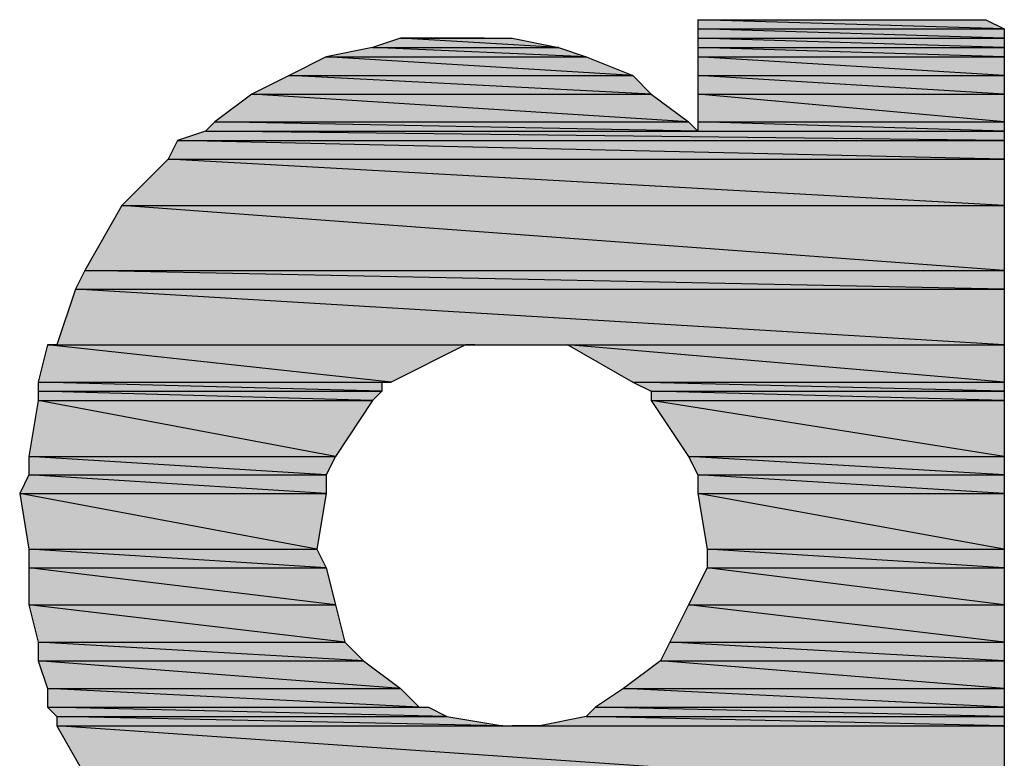
# Model space of a CAD drawing. Units: inches. Extents: x 0 to 44, y 0 to 57.4.
# Drawn here: x 15.3 to 15.8, y 5.3 to 5.7 of the extents above; entities that cross this region are included whole.
import ezdxf

# ---------------------------------------------------------------- set-up
doc = ezdxf.new("R2010")
doc.units = ezdxf.units.IN
doc.header["$MEASUREMENT"] = 0

msp = doc.modelspace()

# ---------------------------------------------------------------- hatches: boundary and pattern name
for points in [[(15.79055, 5.66693), (15.63465, 5.67165), (15.63465, 5.66693)], [(15.79055, 5.66693), (15.63465, 5.67165), (15.7811, 5.67165)], [(15.79055, 5.6622), (15.63465, 5.66693), (15.63465, 5.6622)], [(15.79055, 5.6622), (15.63465, 5.66693), (15.79055, 5.66693)], [(15.56378, 5.65748), (15.48347, 5.6622), (15.46929, 5.65748)], [(15.56378, 5.65748), (15.48347, 5.6622), (15.54016, 5.6622)], [(15.79055, 5.65748), (15.63465, 5.6622), (15.63465, 5.65748)], [(15.79055, 5.65748), (15.63465, 5.6622), (15.79055, 5.6622)], [(15.57795, 5.65276), (15.46929, 5.65748), (15.44567, 5.65276)], [(15.57795, 5.65276), (15.46929, 5.65748), (15.56378, 5.65748)], [(15.79055, 5.65276), (15.63465, 5.65748), (15.63465, 5.65276)], [(15.79055, 5.65276), (15.63465, 5.65748), (15.79055, 5.65748)], [(15.60158, 5.64331), (15.44567, 5.65276), (15.42677, 5.64331)], [(15.60158, 5.64331), (15.44567, 5.65276), (15.57795, 5.65276)], [(15.79055, 5.64331), (15.63465, 5.65276), (15.63465, 5.64331)], [(15.79055, 5.64331), (15.63465, 5.65276), (15.79055, 5.65276)], [(15.61102, 5.63386), (15.42677, 5.64331), (15.40787, 5.63386)], [(15.61102, 5.63386), (15.42677, 5.64331), (15.60158, 5.64331)], [(15.79055, 5.63386), (15.63465, 5.64331), (15.63465, 5.63386)], [(15.79055, 5.63386), (15.63465, 5.64331), (15.79055, 5.64331)], [(15.62992, 5.61968), (15.40787, 5.63386), (15.38898, 5.61968)], [(15.62992, 5.61968), (15.40787, 5.63386), (15.61102, 5.63386)], [(15.79055, 5.61968), (15.63465, 5.63386), (15.63465, 5.61968)], [(15.79055, 5.61968), (15.63465, 5.63386), (15.79055, 5.63386)], [(15.63465, 5.61496), (15.38898, 5.61968), (15.38425, 5.61496)], [(15.63465, 5.61496), (15.38898, 5.61968), (15.62992, 5.61968)], [(15.79055, 5.61496), (15.63465, 5.61968), (15.63465, 5.61496)], [(15.79055, 5.61496), (15.63465, 5.61968), (15.79055, 5.61968)], [(15.79055, 5.61024), (15.38425, 5.61496), (15.37008, 5.61024)], [(15.79055, 5.61024), (15.38425, 5.61496), (15.79055, 5.61496)], [(15.79055, 5.60079), (15.37008, 5.61024), (15.36535, 5.60079)], [(15.79055, 5.60079), (15.37008, 5.61024), (15.79055, 5.61024)], [(15.79055, 5.57717), (15.36535, 5.60079), (15.34173, 5.57717)], [(15.79055, 5.57717), (15.36535, 5.60079), (15.79055, 5.60079)], [(15.79055, 5.54409), (15.34173, 5.57717), (15.32283, 5.54409)], [(15.79055, 5.54409), (15.34173, 5.57717), (15.79055, 5.57717)], [(15.79055, 5.53465), (15.32283, 5.54409), (15.31811, 5.53465)], [(15.79055, 5.53465), (15.32283, 5.54409), (15.79055, 5.54409)], [(15.79055, 5.5063), (15.31811, 5.53465), (15.30866, 5.5063)], [(15.79055, 5.5063), (15.31811, 5.53465), (15.79055, 5.53465)], [(15.47874, 5.4874), (15.30394, 5.5063), (15.29921, 5.4874)], [(15.47874, 5.4874), (15.30394, 5.5063), (15.51654, 5.5063)], [(15.79055, 5.4874), (15.5685, 5.5063), (15.60158, 5.4874)], [(15.79055, 5.4874), (15.5685, 5.5063), (15.79055, 5.5063)], [(15.47402, 5.48268), (15.29921, 5.4874), (15.29921, 5.48268)], [(15.47402, 5.48268), (15.29921, 5.4874), (15.47402, 5.4874)], [(15.79055, 5.48268), (15.60158, 5.4874), (15.61102, 5.48268)], [(15.79055, 5.48268), (15.60158, 5.4874), (15.79055, 5.4874)], [(15.46929, 5.47795), (15.29921, 5.48268), (15.29921, 5.47795)], [(15.46929, 5.47795), (15.29921, 5.48268), (15.47402, 5.48268)], [(15.79055, 5.47795), (15.61102, 5.48268), (15.61102, 5.47795)], [(15.79055, 5.47795), (15.61102, 5.48268), (15.79055, 5.48268)], [(15.45039, 5.44961), (15.29921, 5.47795), (15.29449, 5.44961)], [(15.45039, 5.44961), (15.29921, 5.47795), (15.46929, 5.47795)], [(15.79055, 5.44961), (15.61102, 5.47795), (15.62992, 5.44961)], [(15.79055, 5.44961), (15.61102, 5.47795), (15.79055, 5.47795)], [(15.44567, 5.44016), (15.29449, 5.44961), (15.29449, 5.44016)], [(15.44567, 5.44016), (15.29449, 5.44961), (15.45039, 5.44961)], [(15.79055, 5.44016), (15.62992, 5.44961), (15.63465, 5.44016)], [(15.79055, 5.44016), (15.62992, 5.44961), (15.79055, 5.44961)], [(15.44567, 5.43071), (15.29449, 5.44016), (15.28976, 5.43071)], [(15.44567, 5.43071), (15.29449, 5.44016), (15.44567, 5.44016)], [(15.79055, 5.43071), (15.63465, 5.44016), (15.63465, 5.43071)], [(15.79055, 5.43071), (15.63465, 5.44016), (15.79055, 5.44016)], [(15.44094, 5.40236), (15.28976, 5.43071), (15.29449, 5.40236)], [(15.44094, 5.40236), (15.28976, 5.43071), (15.44567, 5.43071)], [(15.79055, 5.40236), (15.63465, 5.43071), (15.63937, 5.40236)], [(15.79055, 5.40236), (15.63465, 5.43071), (15.79055, 5.43071)], [(15.44567, 5.39291), (15.29449, 5.40236), (15.29449, 5.39291)], [(15.44567, 5.39291), (15.29449, 5.40236), (15.44094, 5.40236)], [(15.79055, 5.39291), (15.63937, 5.40236), (15.63937, 5.39291)], [(15.79055, 5.39291), (15.63937, 5.40236), (15.79055, 5.40236)], [(15.45039, 5.37402), (15.29449, 5.39291), (15.29449, 5.37402)], [(15.45039, 5.37402), (15.29449, 5.39291), (15.44567, 5.39291)], [(15.79055, 5.37402), (15.63937, 5.39291), (15.62992, 5.37402)], [(15.79055, 5.37402), (15.63937, 5.39291), (15.79055, 5.39291)], [(15.45512, 5.35512), (15.29449, 5.37402), (15.29921, 5.35512)], [(15.45512, 5.35512), (15.29449, 5.37402), (15.45039, 5.37402)], [(15.79055, 5.35512), (15.62992, 5.37402), (15.62047, 5.35512)], [(15.79055, 5.35512), (15.62992, 5.37402), (15.79055, 5.37402)], [(15.46457, 5.34567), (15.29921, 5.35512), (15.29921, 5.34567)], [(15.46457, 5.34567), (15.29921, 5.35512), (15.45512, 5.35512)], [(15.79055, 5.34567), (15.62047, 5.35512), (15.61575, 5.34567)], [(15.79055, 5.34567), (15.62047, 5.35512), (15.79055, 5.35512)], [(15.48347, 5.3315), (15.29921, 5.34567), (15.30394, 5.3315)], [(15.48347, 5.3315), (15.29921, 5.34567), (15.46457, 5.34567)], [(15.79055, 5.3315), (15.61575, 5.34567), (15.59685, 5.3315)], [(15.79055, 5.3315), (15.61575, 5.34567), (15.79055, 5.34567)], [(15.49291, 5.32205), (15.30394, 5.3315), (15.30394, 5.32205)], [(15.49291, 5.32205), (15.30394, 5.3315), (15.48347, 5.3315)], [(15.79055, 5.32205), (15.59685, 5.3315), (15.58268, 5.32205)], [(15.79055, 5.32205), (15.59685, 5.3315), (15.79055, 5.3315)], [(15.50709, 5.31732), (15.30394, 5.32205), (15.30866, 5.31732)], [(15.50709, 5.31732), (15.30394, 5.32205), (15.49764, 5.32205)], [(15.79055, 5.31732), (15.58268, 5.32205), (15.57795, 5.31732)], [(15.79055, 5.31732), (15.58268, 5.32205), (15.79055, 5.32205)], [(15.53543, 5.3126), (15.30866, 5.31732), (15.30866, 5.3126)], [(15.53543, 5.3126), (15.30866, 5.31732), (15.50709, 5.31732)], [(15.79055, 5.3126), (15.57795, 5.31732), (15.55433, 5.3126)], [(15.79055, 5.3126), (15.57795, 5.31732), (15.79055, 5.31732)], [(15.79055, 5.27953), (15.30866, 5.3126), (15.32756, 5.27953)], [(15.79055, 5.27953), (15.30866, 5.3126), (15.79055, 5.3126)]]:
    msp.add_hatch(color=256).paths.add_polyline_path(points, flags=0)

# ---------------------------------------------------------------- linework, layer by layer
for p, q in [((15.63465, 5.67165), (15.63465, 5.66693)), ((15.79055, 5.66693), (15.63465, 5.67165)), ((15.63465, 5.67165), (15.7811, 5.67165)), ((15.79055, 5.66693), (15.63465, 5.67165)), ((15.63465, 5.67165), (15.64882, 5.67165)), ((15.63465, 5.67165), (15.63465, 5.66693)), ((15.63465, 5.67165), (15.7811, 5.67165)), ((15.64882, 5.67165), (15.68189, 5.67165)), ((15.68189, 5.67165), (15.71969, 5.67165)), ((15.71969, 5.67165), (15.75748, 5.67165)), ((15.75748, 5.67165), (15.7811, 5.67165)), ((15.7811, 5.67165), (15.79055, 5.66693)), ((15.7811, 5.67165), (15.79055, 5.66693)), ((15.63465, 5.66693), (15.79055, 5.66693)), ((15.63465, 5.66693), (15.63465, 5.6622)), ((15.79055, 5.6622), (15.63465, 5.66693)), ((15.63465, 5.66693), (15.79055, 5.66693)), ((15.79055, 5.6622), (15.63465, 5.66693)), ((15.63465, 5.66693), (15.79055, 5.66693)), ((15.63465, 5.66693), (15.79055, 5.66693)), ((15.63465, 5.66693), (15.79055, 5.66693)), ((15.63465, 5.66693), (15.63465, 5.6622)), ((15.63465, 5.66693), (15.79055, 5.66693)), ((15.79055, 5.66693), (15.79055, 5.6622)), ((15.79055, 5.66693), (15.79055, 5.6622)), ((15.48347, 5.6622), (15.46929, 5.65748)), ((15.48347, 5.6622), (15.46929, 5.65748)), ((15.56378, 5.65748), (15.48347, 5.6622)), ((15.48347, 5.6622), (15.54016, 5.6622)), ((15.56378, 5.65748), (15.48347, 5.6622)), ((15.52598, 5.6622), (15.48347, 5.6622)), ((15.48347, 5.6622), (15.54016, 5.6622)), ((15.48347, 5.6622), (15.54016, 5.6622)), ((15.54016, 5.6622), (15.56378, 5.65748)), ((15.54016, 5.6622), (15.56378, 5.65748)), ((15.63465, 5.6622), (15.79055, 5.6622)), ((15.63465, 5.6622), (15.63465, 5.65748)), ((15.79055, 5.65748), (15.63465, 5.6622)), ((15.63465, 5.6622), (15.79055, 5.6622)), ((15.79055, 5.65748), (15.63465, 5.6622)), ((15.63465, 5.6622), (15.79055, 5.6622)), ((15.63465, 5.6622), (15.79055, 5.6622)), ((15.63465, 5.6622), (15.79055, 5.6622)), ((15.63465, 5.6622), (15.63465, 5.65748)), ((15.63465, 5.6622), (15.79055, 5.6622)), ((15.79055, 5.6622), (15.79055, 5.65748)), ((15.79055, 5.6622), (15.79055, 5.65748)), ((15.46929, 5.65748), (15.44567, 5.65276)), ((15.46929, 5.65748), (15.44567, 5.65276)), ((15.46929, 5.65748), (15.56378, 5.65748)), ((15.57795, 5.65276), (15.46929, 5.65748)), ((15.46929, 5.65748), (15.56378, 5.65748)), ((15.57795, 5.65276), (15.46929, 5.65748)), ((15.46929, 5.65748), (15.56378, 5.65748)), ((15.46929, 5.65748), (15.56378, 5.65748)), ((15.56378, 5.65748), (15.57795, 5.65276)), ((15.56378, 5.65748), (15.57795, 5.65276)), ((15.63465, 5.65748), (15.79055, 5.65748)), ((15.63465, 5.65748), (15.63465, 5.65276)), ((15.79055, 5.65276), (15.63465, 5.65748)), ((15.63465, 5.65748), (15.79055, 5.65748)), ((15.79055, 5.65276), (15.63465, 5.65748)), ((15.63465, 5.65748), (15.79055, 5.65748)), ((15.63465, 5.65748), (15.63465, 5.65276)), ((15.63465, 5.65748), (15.79055, 5.65748)), ((15.79055, 5.65748), (15.79055, 5.65276)), ((15.79055, 5.65748), (15.79055, 5.65276)), ((15.44567, 5.65276), (15.42677, 5.64331)), ((15.44567, 5.65276), (15.42677, 5.64331)), ((15.44567, 5.65276), (15.57795, 5.65276)), ((15.60158, 5.64331), (15.44567, 5.65276)), ((15.44567, 5.65276), (15.57795, 5.65276)), ((15.60158, 5.64331), (15.44567, 5.65276)), ((15.44567, 5.65276), (15.57795, 5.65276)), ((15.44567, 5.65276), (15.57795, 5.65276)), ((15.57795, 5.65276), (15.60158, 5.64331)), ((15.57795, 5.65276), (15.60158, 5.64331)), ((15.63465, 5.65276), (15.79055, 5.65276)), ((15.63465, 5.65276), (15.63465, 5.64331)), ((15.79055, 5.64331), (15.63465, 5.65276)), ((15.63465, 5.65276), (15.79055, 5.65276)), ((15.79055, 5.64331), (15.63465, 5.65276)), ((15.63465, 5.65276), (15.79055, 5.65276)), ((15.63465, 5.65276), (15.63465, 5.64331)), ((15.63465, 5.65276), (15.79055, 5.65276)), ((15.79055, 5.65276), (15.79055, 5.64331)), ((15.79055, 5.65276), (15.79055, 5.64331)), ((15.42677, 5.64331), (15.40787, 5.63386)), ((15.42677, 5.64331), (15.40787, 5.63386)), ((15.42677, 5.64331), (15.60158, 5.64331)), ((15.61102, 5.63386), (15.42677, 5.64331)), ((15.42677, 5.64331), (15.60158, 5.64331)), ((15.61102, 5.63386), (15.42677, 5.64331)), ((15.42677, 5.64331), (15.60158, 5.64331)), ((15.42677, 5.64331), (15.60158, 5.64331)), ((15.42677, 5.64331), (15.60158, 5.64331)), ((15.42677, 5.64331), (15.60158, 5.64331)), ((15.42677, 5.64331), (15.60158, 5.64331)), ((15.42677, 5.64331), (15.60158, 5.64331)), ((15.60158, 5.64331), (15.61102, 5.63386)), ((15.60158, 5.64331), (15.61102, 5.63386)), ((15.63465, 5.64331), (15.79055, 5.64331)), ((15.63465, 5.64331), (15.63465, 5.63386)), ((15.79055, 5.63386), (15.63465, 5.64331)), ((15.63465, 5.64331), (15.79055, 5.64331)), ((15.79055, 5.63386), (15.63465, 5.64331)), ((15.63465, 5.64331), (15.79055, 5.64331)), ((15.63465, 5.64331), (15.79055, 5.64331)), ((15.63465, 5.64331), (15.79055, 5.64331)), ((15.63465, 5.64331), (15.79055, 5.64331)), ((15.63465, 5.64331), (15.79055, 5.64331)), ((15.63465, 5.64331), (15.63465, 5.63386)), ((15.63465, 5.64331), (15.79055, 5.64331)), ((15.79055, 5.64331), (15.79055, 5.63386)), ((15.79055, 5.64331), (15.79055, 5.63386)), ((15.40787, 5.63386), (15.38898, 5.61968)), ((15.40787, 5.63386), (15.38898, 5.61968)), ((15.40787, 5.63386), (15.61102, 5.63386)), ((15.62992, 5.61968), (15.40787, 5.63386)), ((15.40787, 5.63386), (15.61102, 5.63386)), ((15.62992, 5.61968), (15.40787, 5.63386)), ((15.40787, 5.63386), (15.61102, 5.63386)), ((15.40787, 5.63386), (15.61102, 5.63386)), ((15.61102, 5.63386), (15.62992, 5.61968)), ((15.61102, 5.63386), (15.62992, 5.61968)), ((15.63465, 5.63386), (15.79055, 5.63386)), ((15.63465, 5.63386), (15.63465, 5.61968)), ((15.79055, 5.61968), (15.63465, 5.63386)), ((15.63465, 5.63386), (15.79055, 5.63386)), ((15.79055, 5.61968), (15.63465, 5.63386)), ((15.63465, 5.63386), (15.79055, 5.63386)), ((15.63465, 5.63386), (15.63465, 5.61968)), ((15.63465, 5.63386), (15.79055, 5.63386)), ((15.79055, 5.63386), (15.79055, 5.61968)), ((15.79055, 5.63386), (15.79055, 5.61968)), ((15.38898, 5.61968), (15.38425, 5.61496)), ((15.38898, 5.61968), (15.38425, 5.61496)), ((15.38898, 5.61968), (15.62992, 5.61968)), ((15.63465, 5.61496), (15.38898, 5.61968)), ((15.38898, 5.61968), (15.62992, 5.61968)), ((15.63465, 5.61496), (15.38898, 5.61968)), ((15.38898, 5.61968), (15.62992, 5.61968)), ((15.38898, 5.61968), (15.62992, 5.61968)), ((15.38898, 5.61968), (15.62992, 5.61968)), ((15.38898, 5.61968), (15.62992, 5.61968)), ((15.62992, 5.61968), (15.63465, 5.61496)), ((15.62992, 5.61968), (15.63465, 5.61496)), ((15.63465, 5.61968), (15.79055, 5.61968)), ((15.63465, 5.61968), (15.63465, 5.61496)), ((15.79055, 5.61496), (15.63465, 5.61968)), ((15.63465, 5.61968), (15.79055, 5.61968)), ((15.79055, 5.61496), (15.63465, 5.61968)), ((15.63465, 5.61968), (15.79055, 5.61968)), ((15.63465, 5.61968), (15.79055, 5.61968)), ((15.63465, 5.61968), (15.79055, 5.61968)), ((15.63465, 5.61968), (15.63465, 5.61496)), ((15.63465, 5.61968), (15.79055, 5.61968)), ((15.79055, 5.61968), (15.79055, 5.61496)), ((15.79055, 5.61968), (15.79055, 5.61496)), ((15.38425, 5.61496), (15.37008, 5.61024)), ((15.38425, 5.61496), (15.37008, 5.61024)), ((15.38425, 5.61496), (15.63465, 5.61496)), ((15.79055, 5.61024), (15.38425, 5.61496)), ((15.38425, 5.61496), (15.79055, 5.61496)), ((15.79055, 5.61024), (15.38425, 5.61496)), ((15.38425, 5.61496), (15.63465, 5.61496)), ((15.38425, 5.61496), (15.63465, 5.61496)), ((15.38425, 5.61496), (15.63465, 5.61496)), ((15.38425, 5.61496), (15.63465, 5.61496)), ((15.38425, 5.61496), (15.63465, 5.61496)), ((15.38425, 5.61496), (15.79055, 5.61496)), ((15.63465, 5.61496), (15.79055, 5.61496)), ((15.63465, 5.61496), (15.79055, 5.61496)), ((15.63465, 5.61496), (15.79055, 5.61496)), ((15.63465, 5.61496), (15.79055, 5.61496)), ((15.63465, 5.61496), (15.79055, 5.61496)), ((15.63465, 5.61496), (15.79055, 5.61496)), ((15.79055, 5.61496), (15.79055, 5.61024)), ((15.79055, 5.61496), (15.79055, 5.61024)), ((15.37008, 5.61024), (15.36535, 5.60079)), ((15.37008, 5.61024), (15.36535, 5.60079)), ((15.37008, 5.61024), (15.79055, 5.61024)), ((15.79055, 5.60079), (15.37008, 5.61024)), ((15.37008, 5.61024), (15.79055, 5.61024)), ((15.79055, 5.60079), (15.37008, 5.61024)), ((15.37008, 5.61024), (15.79055, 5.61024)), ((15.37008, 5.61024), (15.79055, 5.61024)), ((15.79055, 5.61024), (15.79055, 5.60079)), ((15.79055, 5.61024), (15.79055, 5.60079)), ((15.36535, 5.60079), (15.34173, 5.57717)), ((15.36535, 5.60079), (15.34173, 5.57717)), ((15.36535, 5.60079), (15.79055, 5.60079)), ((15.79055, 5.57717), (15.36535, 5.60079)), ((15.36535, 5.60079), (15.79055, 5.60079)), ((15.79055, 5.57717), (15.36535, 5.60079)), ((15.36535, 5.60079), (15.79055, 5.60079)), ((15.36535, 5.60079), (15.79055, 5.60079)), ((15.79055, 5.60079), (15.79055, 5.57717)), ((15.79055, 5.60079), (15.79055, 5.57717)), ((15.34173, 5.57717), (15.32283, 5.54409)), ((15.34173, 5.57717), (15.32283, 5.54409)), ((15.34173, 5.57717), (15.79055, 5.57717)), ((15.79055, 5.54409), (15.34173, 5.57717)), ((15.34173, 5.57717), (15.79055, 5.57717)), ((15.79055, 5.54409), (15.34173, 5.57717)), ((15.34173, 5.57717), (15.79055, 5.57717)), ((15.34173, 5.57717), (15.79055, 5.57717)), ((15.79055, 5.57717), (15.79055, 5.54409)), ((15.79055, 5.57717), (15.79055, 5.54409)), ((15.32283, 5.54409), (15.31811, 5.53465)), ((15.32283, 5.54409), (15.31811, 5.53465)), ((15.32283, 5.54409), (15.79055, 5.54409)), ((15.79055, 5.53465), (15.32283, 5.54409)), ((15.32283, 5.54409), (15.79055, 5.54409)), ((15.79055, 5.53465), (15.32283, 5.54409)), ((15.32283, 5.54409), (15.79055, 5.54409)), ((15.32283, 5.54409), (15.79055, 5.54409)), ((15.79055, 5.54409), (15.79055, 5.53465)), ((15.79055, 5.54409), (15.79055, 5.53465)), ((15.31811, 5.53465), (15.30866, 5.5063)), ((15.31811, 5.53465), (15.30866, 5.5063)), ((15.31811, 5.53465), (15.79055, 5.53465)), ((15.79055, 5.5063), (15.31811, 5.53465)), ((15.31811, 5.53465), (15.79055, 5.53465)), ((15.79055, 5.5063), (15.31811, 5.53465)), ((15.31811, 5.53465), (15.79055, 5.53465)), ((15.31811, 5.53465), (15.79055, 5.53465)), ((15.79055, 5.53465), (15.79055, 5.5063)), ((15.79055, 5.53465), (15.79055, 5.5063)), ((15.30394, 5.5063), (15.29921, 5.4874)), ((15.30394, 5.5063), (15.29921, 5.4874)), ((15.47874, 5.4874), (15.30394, 5.5063)), ((15.30394, 5.5063), (15.51654, 5.5063)), ((15.47874, 5.4874), (15.30394, 5.5063)), ((15.30866, 5.5063), (15.30394, 5.5063)), ((15.30394, 5.5063), (15.51654, 5.5063)), ((15.30394, 5.5063), (15.51654, 5.5063)), ((15.30866, 5.5063), (15.79055, 5.5063)), ((15.30866, 5.5063), (15.79055, 5.5063)), ((15.30866, 5.5063), (15.52126, 5.5063)), ((15.51654, 5.5063), (15.47874, 5.4874)), ((15.51654, 5.5063), (15.47874, 5.4874)), ((15.52126, 5.5063), (15.51654, 5.5063)), ((15.52126, 5.5063), (15.79055, 5.5063)), ((15.52126, 5.5063), (15.79055, 5.5063)), ((15.5685, 5.5063), (15.60158, 5.4874)), ((15.79055, 5.4874), (15.5685, 5.5063)), ((15.5685, 5.5063), (15.79055, 5.5063)), ((15.79055, 5.4874), (15.5685, 5.5063)), ((15.5685, 5.5063), (15.60158, 5.4874)), ((15.5685, 5.5063), (15.79055, 5.5063)), ((15.79055, 5.5063), (15.79055, 5.4874)), ((15.79055, 5.5063), (15.79055, 5.4874)), ((15.29921, 5.4874), (15.47874, 5.4874)), ((15.29921, 5.4874), (15.29921, 5.48268)), ((15.47402, 5.48268), (15.29921, 5.4874)), ((15.29921, 5.4874), (15.47402, 5.4874)), ((15.47402, 5.48268), (15.29921, 5.4874)), ((15.29921, 5.4874), (15.47874, 5.4874)), ((15.29921, 5.4874), (15.47402, 5.4874)), ((15.29921, 5.4874), (15.47874, 5.4874)), ((15.29921, 5.4874), (15.29921, 5.48268)), ((15.29921, 5.4874), (15.47402, 5.4874)), ((15.47402, 5.4874), (15.47402, 5.48268)), ((15.47874, 5.4874), (15.47402, 5.4874)), ((15.47402, 5.4874), (15.47402, 5.48268)), ((15.60158, 5.4874), (15.79055, 5.4874)), ((15.60158, 5.4874), (15.61102, 5.48268)), ((15.79055, 5.48268), (15.60158, 5.4874)), ((15.60158, 5.4874), (15.79055, 5.4874)), ((15.79055, 5.48268), (15.60158, 5.4874)), ((15.60158, 5.4874), (15.79055, 5.4874)), ((15.60158, 5.4874), (15.79055, 5.4874)), ((15.60158, 5.4874), (15.79055, 5.4874)), ((15.60158, 5.4874), (15.61102, 5.48268)), ((15.60158, 5.4874), (15.79055, 5.4874)), ((15.79055, 5.4874), (15.79055, 5.48268)), ((15.79055, 5.4874), (15.79055, 5.48268)), ((15.29921, 5.48268), (15.47402, 5.48268)), ((15.29921, 5.48268), (15.29921, 5.47795)), ((15.46929, 5.47795), (15.29921, 5.48268)), ((15.29921, 5.48268), (15.47402, 5.48268)), ((15.46929, 5.47795), (15.29921, 5.48268)), ((15.29921, 5.48268), (15.47402, 5.48268)), ((15.29921, 5.48268), (15.29921, 5.47795)), ((15.29921, 5.48268), (15.47402, 5.48268)), ((15.47402, 5.48268), (15.46929, 5.47795)), ((15.47402, 5.48268), (15.46929, 5.47795)), ((15.61102, 5.48268), (15.79055, 5.48268)), ((15.61102, 5.48268), (15.61102, 5.47795)), ((15.79055, 5.47795), (15.61102, 5.48268)), ((15.61102, 5.48268), (15.79055, 5.48268)), ((15.79055, 5.47795), (15.61102, 5.48268)), ((15.61102, 5.48268), (15.79055, 5.48268)), ((15.61102, 5.48268), (15.61102, 5.47795)), ((15.61102, 5.48268), (15.79055, 5.48268)), ((15.79055, 5.48268), (15.79055, 5.47795)), ((15.79055, 5.48268), (15.79055, 5.47795)), ((15.29921, 5.47795), (15.29449, 5.44961)), ((15.29921, 5.47795), (15.29449, 5.44961)), ((15.29921, 5.47795), (15.46929, 5.47795)), ((15.45039, 5.44961), (15.29921, 5.47795)), ((15.29921, 5.47795), (15.46929, 5.47795)), ((15.45039, 5.44961), (15.29921, 5.47795)), ((15.29921, 5.47795), (15.46929, 5.47795)), ((15.29921, 5.47795), (15.46929, 5.47795)), ((15.46929, 5.47795), (15.45039, 5.44961)), ((15.46929, 5.47795), (15.45039, 5.44961)), ((15.61102, 5.47795), (15.79055, 5.47795)), ((15.61102, 5.47795), (15.62992, 5.44961)), ((15.79055, 5.44961), (15.61102, 5.47795)), ((15.61102, 5.47795), (15.79055, 5.47795)), ((15.79055, 5.44961), (15.61102, 5.47795)), ((15.61102, 5.47795), (15.79055, 5.47795)), ((15.61102, 5.47795), (15.62992, 5.44961)), ((15.61102, 5.47795), (15.79055, 5.47795)), ((15.79055, 5.47795), (15.79055, 5.44961)), ((15.79055, 5.47795), (15.79055, 5.44961)), ((15.29449, 5.44961), (15.45039, 5.44961)), ((15.29449, 5.44961), (15.29449, 5.44016)), ((15.44567, 5.44016), (15.29449, 5.44961)), ((15.29449, 5.44961), (15.45039, 5.44961)), ((15.44567, 5.44016), (15.29449, 5.44961)), ((15.29449, 5.44961), (15.45039, 5.44961)), ((15.29449, 5.44961), (15.29449, 5.44016)), ((15.29449, 5.44961), (15.45039, 5.44961)), ((15.45039, 5.44961), (15.44567, 5.44016)), ((15.45039, 5.44961), (15.44567, 5.44016)), ((15.62992, 5.44961), (15.79055, 5.44961)), ((15.62992, 5.44961), (15.63465, 5.44016)), ((15.79055, 5.44016), (15.62992, 5.44961)), ((15.62992, 5.44961), (15.79055, 5.44961)), ((15.79055, 5.44016), (15.62992, 5.44961)), ((15.62992, 5.44961), (15.79055, 5.44961)), ((15.62992, 5.44961), (15.63465, 5.44016)), ((15.62992, 5.44961), (15.79055, 5.44961)), ((15.79055, 5.44961), (15.79055, 5.44016)), ((15.79055, 5.44961), (15.79055, 5.44016)), ((15.29449, 5.44016), (15.28976, 5.43071)), ((15.29449, 5.44016), (15.28976, 5.43071)), ((15.29449, 5.44016), (15.44567, 5.44016)), ((15.44567, 5.43071), (15.29449, 5.44016)), ((15.29449, 5.44016), (15.44567, 5.44016)), ((15.44567, 5.43071), (15.29449, 5.44016)), ((15.29449, 5.44016), (15.44567, 5.44016)), ((15.29449, 5.44016), (15.44567, 5.44016)), ((15.44567, 5.44016), (15.44567, 5.43071)), ((15.44567, 5.44016), (15.44567, 5.43071)), ((15.63465, 5.44016), (15.79055, 5.44016)), ((15.63465, 5.44016), (15.63465, 5.43071)), ((15.79055, 5.43071), (15.63465, 5.44016)), ((15.63465, 5.44016), (15.79055, 5.44016)), ((15.79055, 5.43071), (15.63465, 5.44016)), ((15.63465, 5.44016), (15.79055, 5.44016)), ((15.63465, 5.44016), (15.63465, 5.43071)), ((15.63465, 5.44016), (15.79055, 5.44016)), ((15.79055, 5.44016), (15.79055, 5.43071)), ((15.79055, 5.44016), (15.79055, 5.43071)), ((15.28976, 5.43071), (15.44567, 5.43071)), ((15.28976, 5.43071), (15.29449, 5.40236)), ((15.44094, 5.40236), (15.28976, 5.43071)), ((15.28976, 5.43071), (15.44567, 5.43071)), ((15.44094, 5.40236), (15.28976, 5.43071)), ((15.28976, 5.43071), (15.44567, 5.43071)), ((15.28976, 5.43071), (15.29449, 5.40236)), ((15.28976, 5.43071), (15.44567, 5.43071)), ((15.44567, 5.43071), (15.44094, 5.40236)), ((15.44567, 5.43071), (15.44094, 5.40236)), ((15.63465, 5.43071), (15.79055, 5.43071)), ((15.63465, 5.43071), (15.63937, 5.40236)), ((15.79055, 5.40236), (15.63465, 5.43071)), ((15.63465, 5.43071), (15.79055, 5.43071)), ((15.79055, 5.40236), (15.63465, 5.43071)), ((15.63465, 5.43071), (15.79055, 5.43071)), ((15.63465, 5.43071), (15.63937, 5.40236)), ((15.63465, 5.43071), (15.79055, 5.43071)), ((15.79055, 5.43071), (15.79055, 5.40236)), ((15.79055, 5.43071), (15.79055, 5.40236)), ((15.29449, 5.40236), (15.44094, 5.40236)), ((15.29449, 5.40236), (15.29449, 5.39291)), ((15.44567, 5.39291), (15.29449, 5.40236)), ((15.29449, 5.40236), (15.44094, 5.40236)), ((15.44567, 5.39291), (15.29449, 5.40236)), ((15.29449, 5.40236), (15.44094, 5.40236)), ((15.29449, 5.40236), (15.29449, 5.39291)), ((15.29449, 5.40236), (15.44094, 5.40236)), ((15.44094, 5.40236), (15.44567, 5.39291)), ((15.44094, 5.40236), (15.44567, 5.39291)), ((15.63937, 5.40236), (15.79055, 5.40236)), ((15.63937, 5.40236), (15.63937, 5.39291)), ((15.79055, 5.39291), (15.63937, 5.40236)), ((15.63937, 5.40236), (15.79055, 5.40236)), ((15.79055, 5.39291), (15.63937, 5.40236)), ((15.63937, 5.40236), (15.79055, 5.40236)), ((15.63937, 5.40236), (15.63937, 5.39291)), ((15.63937, 5.40236), (15.79055, 5.40236)), ((15.79055, 5.40236), (15.79055, 5.39291)), ((15.79055, 5.40236), (15.79055, 5.39291)), ((15.29449, 5.39291), (15.44567, 5.39291)), ((15.29449, 5.39291), (15.29449, 5.37402)), ((15.45039, 5.37402), (15.29449, 5.39291)), ((15.29449, 5.39291), (15.44567, 5.39291)), ((15.45039, 5.37402), (15.29449, 5.39291)), ((15.29449, 5.39291), (15.44567, 5.39291)), ((15.29449, 5.39291), (15.29449, 5.37402)), ((15.29449, 5.39291), (15.44567, 5.39291)), ((15.44567, 5.39291), (15.45039, 5.37402)), ((15.44567, 5.39291), (15.45039, 5.37402)), ((15.63937, 5.39291), (15.62992, 5.37402)), ((15.63937, 5.39291), (15.62992, 5.37402)), ((15.63937, 5.39291), (15.79055, 5.39291)), ((15.79055, 5.37402), (15.63937, 5.39291)), ((15.63937, 5.39291), (15.79055, 5.39291)), ((15.79055, 5.37402), (15.63937, 5.39291)), ((15.63937, 5.39291), (15.79055, 5.39291)), ((15.63937, 5.39291), (15.79055, 5.39291)), ((15.79055, 5.39291), (15.79055, 5.37402)), ((15.79055, 5.39291), (15.79055, 5.37402)), ((15.29449, 5.37402), (15.45039, 5.37402)), ((15.29449, 5.37402), (15.29921, 5.35512)), ((15.45512, 5.35512), (15.29449, 5.37402)), ((15.29449, 5.37402), (15.45039, 5.37402)), ((15.45512, 5.35512), (15.29449, 5.37402)), ((15.29449, 5.37402), (15.45039, 5.37402)), ((15.29449, 5.37402), (15.29921, 5.35512)), ((15.29449, 5.37402), (15.45039, 5.37402)), ((15.45039, 5.37402), (15.45512, 5.35512)), ((15.45039, 5.37402), (15.45512, 5.35512)), ((15.62992, 5.37402), (15.62047, 5.35512)), ((15.62992, 5.37402), (15.62047, 5.35512)), ((15.62992, 5.37402), (15.79055, 5.37402)), ((15.79055, 5.35512), (15.62992, 5.37402)), ((15.62992, 5.37402), (15.79055, 5.37402)), ((15.79055, 5.35512), (15.62992, 5.37402)), ((15.62992, 5.37402), (15.79055, 5.37402)), ((15.62992, 5.37402), (15.79055, 5.37402)), ((15.79055, 5.37402), (15.79055, 5.35512)), ((15.79055, 5.37402), (15.79055, 5.35512)), ((15.29921, 5.35512), (15.45512, 5.35512)), ((15.29921, 5.35512), (15.29921, 5.34567)), ((15.46457, 5.34567), (15.29921, 5.35512)), ((15.29921, 5.35512), (15.45512, 5.35512)), ((15.46457, 5.34567), (15.29921, 5.35512)), ((15.29921, 5.35512), (15.45512, 5.35512)), ((15.29921, 5.35512), (15.29921, 5.34567)), ((15.29921, 5.35512), (15.45512, 5.35512)), ((15.45512, 5.35512), (15.46457, 5.34567)), ((15.45512, 5.35512), (15.46457, 5.34567)), ((15.62047, 5.35512), (15.61575, 5.34567)), ((15.62047, 5.35512), (15.61575, 5.34567)), ((15.62047, 5.35512), (15.79055, 5.35512)), ((15.79055, 5.34567), (15.62047, 5.35512)), ((15.62047, 5.35512), (15.79055, 5.35512)), ((15.79055, 5.34567), (15.62047, 5.35512)), ((15.62047, 5.35512), (15.79055, 5.35512)), ((15.62047, 5.35512), (15.79055, 5.35512)), ((15.79055, 5.35512), (15.79055, 5.34567)), ((15.79055, 5.35512), (15.79055, 5.34567)), ((15.29921, 5.34567), (15.46457, 5.34567)), ((15.29921, 5.34567), (15.30394, 5.3315)), ((15.48347, 5.3315), (15.29921, 5.34567)), ((15.29921, 5.34567), (15.46457, 5.34567)), ((15.48347, 5.3315), (15.29921, 5.34567)), ((15.29921, 5.34567), (15.46457, 5.34567)), ((15.29921, 5.34567), (15.30394, 5.3315)), ((15.29921, 5.34567), (15.46457, 5.34567)), ((15.46457, 5.34567), (15.48347, 5.3315)), ((15.46457, 5.34567), (15.48347, 5.3315)), ((15.61575, 5.34567), (15.59685, 5.3315)), ((15.61575, 5.34567), (15.59685, 5.3315)), ((15.61575, 5.34567), (15.79055, 5.34567)), ((15.79055, 5.3315), (15.61575, 5.34567)), ((15.61575, 5.34567), (15.79055, 5.34567)), ((15.79055, 5.3315), (15.61575, 5.34567)), ((15.61575, 5.34567), (15.79055, 5.34567)), ((15.61575, 5.34567), (15.79055, 5.34567)), ((15.79055, 5.34567), (15.79055, 5.3315)), ((15.79055, 5.34567), (15.79055, 5.3315)), ((15.30394, 5.3315), (15.48347, 5.3315)), ((15.30394, 5.3315), (15.30394, 5.32205)), ((15.49291, 5.32205), (15.30394, 5.3315)), ((15.30394, 5.3315), (15.48347, 5.3315)), ((15.49291, 5.32205), (15.30394, 5.3315)), ((15.30394, 5.3315), (15.48347, 5.3315)), ((15.30394, 5.3315), (15.30394, 5.32205)), ((15.30394, 5.3315), (15.48347, 5.3315)), ((15.48347, 5.3315), (15.49291, 5.32205)), ((15.48347, 5.3315), (15.49291, 5.32205)), ((15.59685, 5.3315), (15.58268, 5.32205)), ((15.59685, 5.3315), (15.58268, 5.32205)), ((15.59685, 5.3315), (15.79055, 5.3315)), ((15.79055, 5.32205), (15.59685, 5.3315)), ((15.59685, 5.3315), (15.79055, 5.3315)), ((15.79055, 5.32205), (15.59685, 5.3315)), ((15.59685, 5.3315), (15.79055, 5.3315)), ((15.59685, 5.3315), (15.79055, 5.3315)), ((15.79055, 5.3315), (15.79055, 5.32205)), ((15.79055, 5.3315), (15.79055, 5.32205)), ((15.30394, 5.32205), (15.49291, 5.32205)), ((15.30394, 5.32205), (15.30866, 5.31732)), ((15.50709, 5.31732), (15.30394, 5.32205)), ((15.30394, 5.32205), (15.49764, 5.32205)), ((15.50709, 5.31732), (15.30394, 5.32205)), ((15.30394, 5.32205), (15.49291, 5.32205)), ((15.30394, 5.32205), (15.49764, 5.32205)), ((15.30394, 5.32205), (15.49764, 5.32205)), ((15.30394, 5.32205), (15.30866, 5.31732)), ((15.30394, 5.32205), (15.49764, 5.32205)), ((15.49764, 5.32205), (15.50709, 5.31732)), ((15.49764, 5.32205), (15.50709, 5.31732)), ((15.58268, 5.32205), (15.57795, 5.31732)), ((15.58268, 5.32205), (15.57795, 5.31732)), ((15.58268, 5.32205), (15.79055, 5.32205)), ((15.79055, 5.31732), (15.58268, 5.32205)), ((15.58268, 5.32205), (15.79055, 5.32205)), ((15.79055, 5.31732), (15.58268, 5.32205)), ((15.58268, 5.32205), (15.79055, 5.32205)), ((15.58268, 5.32205), (15.79055, 5.32205)), ((15.58268, 5.32205), (15.79055, 5.32205)), ((15.58268, 5.32205), (15.79055, 5.32205)), ((15.79055, 5.32205), (15.79055, 5.31732)), ((15.79055, 5.32205), (15.79055, 5.31732)), ((15.30866, 5.31732), (15.50709, 5.31732)), ((15.30866, 5.31732), (15.30866, 5.3126)), ((15.53543, 5.3126), (15.30866, 5.31732)), ((15.30866, 5.31732), (15.50709, 5.31732)), ((15.53543, 5.3126), (15.30866, 5.31732)), ((15.30866, 5.31732), (15.50709, 5.31732)), ((15.30866, 5.31732), (15.30866, 5.3126)), ((15.30866, 5.31732), (15.50709, 5.31732)), ((15.50709, 5.31732), (15.53543, 5.3126)), ((15.50709, 5.31732), (15.53543, 5.3126)), ((15.57795, 5.31732), (15.55433, 5.3126)), ((15.57795, 5.31732), (15.55433, 5.3126)), ((15.57795, 5.31732), (15.79055, 5.31732)), ((15.79055, 5.3126), (15.57795, 5.31732)), ((15.57795, 5.31732), (15.79055, 5.31732)), ((15.79055, 5.3126), (15.57795, 5.31732)), ((15.57795, 5.31732), (15.79055, 5.31732)), ((15.57795, 5.31732), (15.79055, 5.31732)), ((15.79055, 5.31732), (15.79055, 5.3126)), ((15.79055, 5.31732), (15.79055, 5.3126)), ((15.30866, 5.3126), (15.53543, 5.3126)), ((15.30866, 5.3126), (15.32756, 5.27953)), ((15.79055, 5.27953), (15.30866, 5.3126)), ((15.30866, 5.3126), (15.79055, 5.3126)), ((15.79055, 5.27953), (15.30866, 5.3126)), ((15.30866, 5.3126), (15.53543, 5.3126)), ((15.30866, 5.3126), (15.54016, 5.3126)), ((15.30866, 5.3126), (15.54016, 5.3126)), ((15.30866, 5.3126), (15.54016, 5.3126)), ((15.30866, 5.3126), (15.54016, 5.3126)), ((15.30866, 5.3126), (15.32756, 5.27953)), ((15.30866, 5.3126), (15.79055, 5.3126)), ((15.55433, 5.3126), (15.54016, 5.3126)), ((15.54016, 5.3126), (15.79055, 5.3126)), ((15.54016, 5.3126), (15.79055, 5.3126)), ((15.54016, 5.3126), (15.79055, 5.3126)), ((15.55433, 5.3126), (15.79055, 5.3126)), ((15.55433, 5.3126), (15.79055, 5.3126)), ((15.55433, 5.3126), (15.79055, 5.3126)), ((15.79055, 5.3126), (15.79055, 5.27953)), ((15.79055, 5.3126), (15.79055, 5.27953))]:
    msp.add_line(p, q)

doc.saveas('drawing.dxf')
